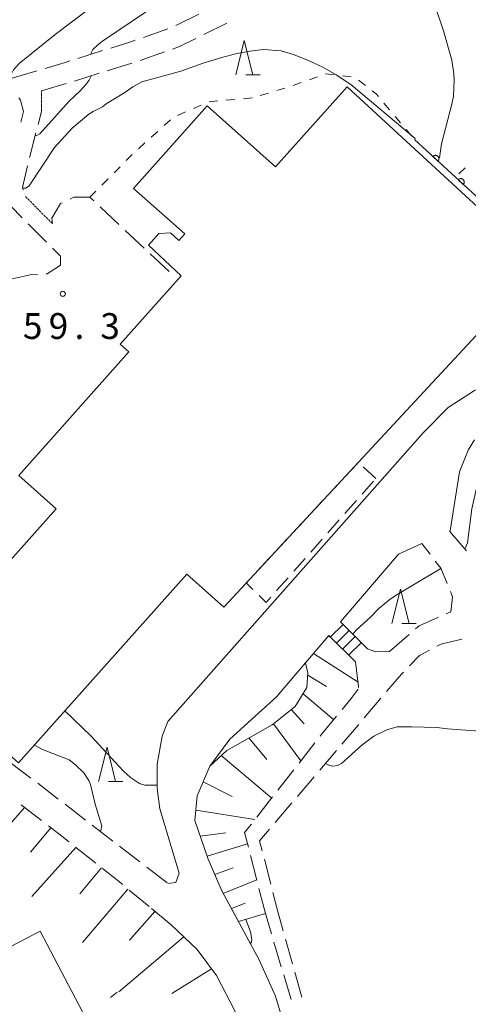
# Model space of a CAD drawing. Units: millimetres. Extents: x -82000 to -80000, y 31500 to 33000.
# Drawn here: x -80862 to -80797, y 31573 to 31716 of the extents above; entities that cross this region are included whole.
import ezdxf

# ---------------------------------------------------------------- set-up
doc = ezdxf.new("R2010")
doc.units = ezdxf.units.MM
for name, color, linetype, lineweight in [('210100_道路縁（街区線）', 7, 'Continuous', 15), ('210600_庭園路等', 7, 'Continuous', 15), ('221400_石段', 7, 'Continuous', 15), ('221411_石段（上）', 7, 'Continuous', 15), ('300100_普通建物', 7, 'Continuous', 15), ('300300_普通無壁舎', 7, 'Continuous', 9), ('610111_人工斜面(上)', 7, 'Continuous', 9), ('610199_人工斜面(中)', 7, 'Continuous', 9), ('611000_被覆(直)', 7, 'Continuous', 20), ('630100_植生界', 7, 'Continuous', 9), ('633200_針葉樹林', 7, 'Continuous', 9), ('710200_等高線（主曲線）', 7, 'Continuous', 9), ('710300_等高線（補助曲線）', 7, 'Continuous', 9), ('731200_図化機測定による標高点', 7, 'Continuous', 20), ('731207_図化機測定による標高点（注記）', 7, 'Continuous', 20)]:
    doc.layers.add(name, color=color, linetype=linetype, lineweight=lineweight)
doc.styles.add('Style-WORKING', font='txt')

msp = doc.modelspace()

# ---------------------------------------------------------------- linework, layer by layer
at = {"layer": '210100_道路縁（街区線）', "flags": 128}
for points in [[(-80771.26, 31666.18), (-80775.78, 31667.09), (-80780.6, 31666.93), (-80787.34, 31665.84), (-80791.69, 31664.32), (-80796.07, 31662.4), (-80799.92, 31659.89), (-80803.57, 31656.21)], [(-80803.57, 31656.21), (-80840.69, 31614.2), (-80841.5, 31612.06), (-80842.24, 31608), (-80842.23, 31604.49), (-80841.84, 31601.53), (-80839.01, 31592.17), (-80839.5, 31590.81), (-80840.66, 31590.64)], [(-80799.74, 31641.89), (-80799.61, 31641.95), (-80798.27, 31650.55), (-80797, 31653.7), (-80796.11, 31655.21)], [(-80815.55, 31628.72), (-80807.13, 31638.59), (-80803.74, 31640.1)], [(-80836.73, 31599.82), (-80836.38, 31603.39), (-80834.56, 31607.74), (-80831.66, 31611.65), (-80824.89, 31617.8), (-80817.27, 31626.71)], [(-80814.69, 31539.68), (-80816.5, 31542.43), (-80822.59, 31566.13), (-80825.04, 31574.27), (-80827.4, 31579.54), (-80832.82, 31589.58), (-80834.82, 31594.17), (-80836.73, 31599.82)], [(-80843.05, 31586.99), (-80840.2, 31584.62), (-80836.39, 31581.06), (-80833.58, 31577.25), (-80830.94, 31572.1), (-80829.15, 31565.39), (-80827.98, 31559.66), (-80827.58, 31554.34)]]:
    msp.add_lwpolyline(points, dxfattribs=at)
at = {"layer": '210600_庭園路等'}
for p, q in [((-80839.528, 31715.498), (-80836.167, 31717.162)), ((-80844.213, 31713.767), (-80840.674, 31715.006)), ((-80835.454, 31714.167), (-80832.091, 31715.828)), ((-80853.736, 31710.717), (-80850.157, 31711.837)), ((-80844.707, 31710.424), (-80841.167, 31711.66)), ((-80849.473, 31708.912), (-80845.895, 31710.036)), ((-80863.305, 31707.812), (-80859.714, 31708.894)), ((-80854.243, 31707.413), (-80850.665, 31708.537)), ((-80859.03, 31705.97), (-80855.438, 31707.048)), ((-80859.037, 31704.913), (-80859.038, 31704.715)), ((-80859.035, 31705.178), (-80859.037, 31704.979)), ((-80859.034, 31705.442), (-80859.035, 31705.244)), ((-80859.032, 31705.706), (-80859.033, 31705.508)), ((-80859.03, 31705.97), (-80859.031, 31705.772)), ((-80859.048, 31703.329), (-80859.049, 31703.131)), ((-80859.046, 31703.593), (-80859.047, 31703.395)), ((-80859.044, 31703.857), (-80859.045, 31703.659)), ((-80859.042, 31704.121), (-80859.044, 31703.923)), ((-80859.041, 31704.385), (-80859.042, 31704.187)), ((-80859.039, 31704.649), (-80859.04, 31704.451)), ((-80861.354, 31690.594), (-80861.104, 31690.343)), ((-80861.021, 31690.259), (-80860.771, 31690.008)), ((-80860.688, 31689.924), (-80860.438, 31689.674)), ((-80860.355, 31689.59), (-80860.105, 31689.339)), ((-80860.022, 31689.255), (-80859.773, 31689.004)), ((-80859.689, 31688.921), (-80859.44, 31688.67)), ((-80847.769, 31686.536), (-80850.502, 31689.103)), ((-80859.356, 31688.586), (-80859.107, 31688.335)), ((-80859.024, 31688.252), (-80858.774, 31688.001)), ((-80858.691, 31687.917), (-80858.441, 31687.666)), ((-80858.358, 31687.583), (-80858.108, 31687.332)), ((-80860.943, 31686.635), (-80858.3, 31683.974)), ((-80858.025, 31687.248), (-80857.775, 31686.997)), ((-80857.692, 31686.913), (-80857.45, 31686.67)), ((-80844.125, 31683.113), (-80846.858, 31685.68)), ((-80857.419, 31683.087), (-80856.25, 31681.91)), ((-80840.48, 31679.69), (-80843.213, 31682.257)), ((-80802.557, 31638.561), (-80803.74, 31640.1)), ((-80808.43, 31624.41), (-80805.603, 31626.874)), ((-80809.694, 31617.606), (-80812.121, 31614.747)), ((-80812.929, 31613.794), (-80815.356, 31610.935)), ((-80821.598, 31608.162), (-80819.29, 31611.118)), ((-80816.165, 31609.982), (-80818.592, 31607.123)), ((-80863.559, 31608.231), (-80860.56, 31605.979)), ((-80824.674, 31604.221), (-80822.367, 31607.177)), ((-80819.401, 31606.17), (-80821.827, 31603.311)), ((-80859.562, 31605.226), (-80856.593, 31602.935)), ((-80827.751, 31600.28), (-80825.444, 31603.236)), ((-80861.974, 31602.082), (-80859.008, 31599.788)), ((-80855.604, 31602.171), (-80852.635, 31599.88)), ((-80822.636, 31602.358), (-80825.063, 31599.499)), ((-80851.645, 31599.117), (-80848.676, 31596.826)), ((-80854.082, 31595.942), (-80851.15, 31593.604)), ((-80847.687, 31596.062), (-80844.718, 31593.771)), ((-80827.728, 31591.104), (-80828.656, 31594.738)), ((-80843.728, 31593.008), (-80840.759, 31590.717)), ((-80826.636, 31594.164), (-80825.707, 31590.531)), ((-80846.283, 31589.682), (-80843.402, 31587.283)), ((-80826.49, 31586.26), (-80827.418, 31589.893)), ((-80825.397, 31589.32), (-80824.73, 31586.71)), ((-80825.608, 31583.32), (-80826.49, 31586.26)), ((-80823.902, 31583.751), (-80824.73, 31586.71)), ((-80824.172, 31578.531), (-80825.249, 31582.123)), ((-80822.553, 31578.937), (-80823.564, 31582.548)), ((-80822.735, 31573.741), (-80823.813, 31577.333)), ((-80821.205, 31574.122), (-80822.216, 31577.733))]:
    msp.add_line(p, q, dxfattribs=at)
at = {"layer": '210600_庭園路等', "flags": 128}
for points in [[(-80848.964, 31712.211), (-80846.06, 31713.12), (-80845.393, 31713.354)], [(-80839.987, 31712.072), (-80838.99, 31712.42), (-80836.574, 31713.613)], [(-80858.517, 31709.254), (-80855.61, 31710.13), (-80854.929, 31710.343)], [(-80862.33, 31704.97), (-80862.09, 31704.64), (-80861.63, 31702.96), (-80862.033, 31701.411)], [(-80859.049, 31703.065), (-80859.05, 31702.97), (-80859.536, 31701.086)], [(-80859.846, 31699.885), (-80860.74, 31696.42), (-80860.772, 31696.28)], [(-80861.051, 31695.07), (-80861.78, 31691.91), (-80861.703, 31691.51)], [(-80864.021, 31690.473), (-80863.78, 31689.75), (-80863.5, 31689.21), (-80861.824, 31687.522)], [(-80851.414, 31689.959), (-80852, 31690.51), (-80854.32, 31690.52), (-80854.883, 31690.247)], [(-80856.008, 31689.702), (-80856.28, 31689.57), (-80857.52, 31687.45), (-80857.45, 31686.67)], [(-80856.25, 31681.91), (-80856.28, 31680.63), (-80858.2, 31679.35), (-80858.362, 31679.34)], [(-80859.609, 31679.26), (-80860.7, 31679.19), (-80863.297, 31678.629)], [(-80799.74, 31641.89), (-80797.3, 31639.12), (-80797.266, 31639.072)], [(-80800.066, 31634.278), (-80800.98, 31636.51), (-80801.795, 31637.57)], [(-80800.192, 31629.879), (-80799.53, 31630.17), (-80799.28, 31632.36), (-80799.592, 31633.121)], [(-80804.661, 31627.695), (-80804.15, 31628.14), (-80801.337, 31629.376)], [(-80797.951, 31626.174), (-80800.98, 31625.48), (-80801.546, 31625.175)], [(-80811.66, 31624.8), (-80810.42, 31624.36), (-80808.43, 31624.41)], [(-80802.647, 31624.582), (-80804.08, 31623.81), (-80805.563, 31622.293)], [(-80813.39, 31622.88), (-80812.94, 31619.28), (-80812.948, 31619.158)], [(-80806.437, 31621.399), (-80806.72, 31621.11), (-80808.885, 31618.559)], [(-80815.35, 31615.969), (-80814.03, 31617.57), (-80813.008, 31618.897)], [(-80818.521, 31612.103), (-80818.25, 31612.45), (-80816.145, 31615.004)], [(-80858.019, 31599.024), (-80855.66, 31597.2), (-80855.059, 31596.721)], [(-80828.966, 31595.949), (-80829.5, 31598.04), (-80828.521, 31599.294)], [(-80825.872, 31598.546), (-80827.32, 31596.84), (-80826.946, 31595.375)], [(-80850.172, 31592.825), (-80847.47, 31590.67), (-80847.244, 31590.482)]]:
    msp.add_lwpolyline(points, dxfattribs=at)
at = {"layer": '221400_石段', "flags": 128}
for points in [[(-80811.66, 31624.8), (-80815.55, 31628.72)], [(-80817.27, 31626.71), (-80813.39, 31622.88)]]:
    msp.add_lwpolyline(points, dxfattribs=at)
at = {"layer": '221411_石段（上）', "flags": 128}
for points in [[(-80815.18, 31628.35), (-80817.06, 31626.5)], [(-80814.3, 31627.46), (-80816.17, 31625.62)], [(-80813.42, 31626.58), (-80815.28, 31624.74)], [(-80812.54, 31625.69), (-80814.39, 31623.86)]]:
    msp.add_lwpolyline(points, dxfattribs=at)
at = {"layer": '300100_普通建物', "flags": 128}
for points in [[(-80814.62, 31706.59), (-80786.38, 31680.56), (-80832.54, 31630.86), (-80837.92, 31635.65), (-80862.35, 31608.19), (-80877.67, 31621.82), (-80856.89, 31645.18), (-80862.34, 31650.03), (-80846.34, 31668.01), (-80847.59, 31669.12), (-80838.73, 31679.07), (-80843.48, 31683.54), (-80841.97, 31685.23), (-80840.3, 31685.31), (-80839.06, 31684.21), (-80838.21, 31685.16), (-80845.65, 31691.78), (-80834.96, 31703.8), (-80825, 31694.93), (-80814.62, 31706.59)], [(-80859.21, 31583.71), (-80878.86, 31573.47), (-80868.62, 31553.84), (-80848.97, 31564.09), (-80859.21, 31583.71)]]:
    msp.add_lwpolyline(points, dxfattribs=at)
at = {"layer": '300300_普通無壁舎'}
for p, q in [((-80813.167, 31651.718), (-80814.868, 31649.886)), ((-80810.43, 31649.58), (-80812.265, 31651.278)), ((-80815.719, 31648.97), (-80817.42, 31647.138)), ((-80812.437, 31647.309), (-80810.781, 31649.183)), ((-80818.271, 31646.222), (-80819.972, 31644.39)), ((-80814.92, 31644.499), (-80813.264, 31646.372)), ((-80820.823, 31643.475), (-80822.524, 31641.643)), ((-80817.403, 31641.689), (-80815.747, 31643.562)), ((-80823.375, 31640.727), (-80825.076, 31638.895)), ((-80819.886, 31638.879), (-80818.23, 31640.752)), ((-80825.927, 31637.979), (-80827.628, 31636.147)), ((-80822.369, 31636.068), (-80820.713, 31637.942)), ((-80824.852, 31633.258), (-80823.196, 31635.132))]:
    msp.add_line(p, q, dxfattribs=at)
at = {"layer": '300300_普通無壁舎', "flags": 128}
for points in [[(-80828.479, 31635.231), (-80829.26, 31634.39), (-80828.297, 31633.441)], [(-80827.407, 31632.563), (-80826.37, 31631.54), (-80825.679, 31632.322)]]:
    msp.add_lwpolyline(points, dxfattribs=at)
at = {"layer": '610111_人工斜面(上)', "flags": 128}
msp.add_lwpolyline([(-80830.41, 31585.11), (-80832.82, 31589.58), (-80834.82, 31594.17), (-80836.73, 31599.82), (-80836.38, 31603.39), (-80834.56, 31607.74), (-80832.08, 31610.02), (-80829.01, 31611.75), (-80825.5, 31613.72), (-80822.15, 31616.38), (-80820.44, 31619.17), (-80820.3, 31621.27), (-80820.65, 31622.75), (-80817.27, 31626.71)], dxfattribs=at)
at = {"layer": '610199_人工斜面(中)', "flags": 128}
for points in [[(-80817.35, 31626.62), (-80817.18, 31626.53)], [(-80819.51, 31624.09), (-80813.02, 31619.94)], [(-80820.32, 31620.98), (-80817.61, 31619.33)], [(-80821.01, 31618.24), (-80816.57, 31614.49)], [(-80822.71, 31615.93), (-80820.86, 31613.88)], [(-80825.33, 31613.86), (-80821.34, 31608.5)], [(-80828.88, 31611.83), (-80826.27, 31608.68)], [(-80832.9, 31609.26), (-80825.57, 31603.08)], [(-80835.51, 31605.45), (-80831.31, 31603.28)], [(-80861.51, 31601.72), (-80866.95, 31595.5)], [(-80836.59, 31601.29), (-80828.02, 31599.94)], [(-80857.66, 31598.74), (-80860.62, 31595.22)], [(-80835.95, 31597.51), (-80832.22, 31598.03)], [(-80854.04, 31595.9), (-80860.43, 31588.76)], [(-80834.97, 31594.6), (-80829.09, 31596.42)], [(-80850.29, 31592.91), (-80853.44, 31589.14)], [(-80833.85, 31591.95), (-80831.15, 31592.93)], [(-80832.61, 31589.2), (-80827.75, 31591.18)], [(-80846.46, 31589.83), (-80853.06, 31582.06)], [(-80831.41, 31586.98), (-80829.41, 31587.8)], [(-80842.54, 31586.57), (-80846.22, 31582.38)], [(-80830.41, 31585.11), (-80826.49, 31586.26)], [(-80838.35, 31582.89), (-80847.81, 31574.86)], [(-80834.3, 31578.23), (-80840.08, 31574.64)]]:
    msp.add_lwpolyline(points, dxfattribs=at)
at = {"layer": '611000_被覆(直)', "flags": 128}
for points in [[(-80781.45, 31673.92), (-80779.74, 31675.8), (-80804.8, 31698.9)], [(-80801.4, 31695.766), (-80801.372, 31695.8), (-80801.347, 31695.836), (-80801.325, 31695.873), (-80801.306, 31695.912), (-80801.292, 31695.953), (-80801.28, 31695.995), (-80801.272, 31696.038), (-80801.269, 31696.081), (-80801.268, 31696.125), (-80801.272, 31696.169), (-80801.279, 31696.212), (-80801.291, 31696.254), (-80801.306, 31696.295), (-80801.324, 31696.335), (-80801.346, 31696.373), (-80801.37, 31696.408), (-80801.398, 31696.441), (-80801.429, 31696.473), (-80801.463, 31696.501), (-80801.498, 31696.526), (-80801.535, 31696.548), (-80801.575, 31696.566), (-80801.616, 31696.581), (-80801.658, 31696.593), (-80801.701, 31696.601), (-80801.744, 31696.604), (-80801.788, 31696.605), (-80801.832, 31696.601), (-80801.875, 31696.594), (-80801.917, 31696.582), (-80801.958, 31696.567), (-80801.998, 31696.549), (-80802.036, 31696.527), (-80802.071, 31696.502), (-80802.104, 31696.475), (-80802.135, 31696.444)], [(-80802.135, 31696.444), (-80801.4, 31695.766)], [(-80797.724, 31692.377), (-80797.695, 31692.411), (-80797.671, 31692.447), (-80797.649, 31692.484), (-80797.63, 31692.523), (-80797.615, 31692.564), (-80797.604, 31692.607), (-80797.596, 31692.649), (-80797.592, 31692.693), (-80797.591, 31692.737), (-80797.596, 31692.78), (-80797.603, 31692.823), (-80797.614, 31692.865), (-80797.629, 31692.906), (-80797.647, 31692.946), (-80797.669, 31692.984), (-80797.694, 31693.019), (-80797.722, 31693.053), (-80797.753, 31693.084), (-80797.786, 31693.112), (-80797.822, 31693.137), (-80797.859, 31693.159), (-80797.899, 31693.178), (-80797.94, 31693.192), (-80797.982, 31693.204), (-80798.025, 31693.212), (-80798.068, 31693.215), (-80798.112, 31693.216), (-80798.156, 31693.212), (-80798.198, 31693.205), (-80798.24, 31693.193), (-80798.282, 31693.178), (-80798.321, 31693.16), (-80798.359, 31693.138), (-80798.394, 31693.114), (-80798.428, 31693.086), (-80798.459, 31693.055)], [(-80798.459, 31693.055), (-80797.724, 31692.377)]]:
    msp.add_lwpolyline(points, dxfattribs=at)
at = {"layer": '630100_植生界'}
for p, q in [((-80820.097, 31707.613), (-80818.921, 31708.037)), ((-80815.266, 31708.186), (-80814.025, 31708.035)), ((-80824.837, 31706.027), (-80823.64, 31706.388)), ((-80822.449, 31706.766), (-80821.273, 31707.189)), ((-80812.931, 31707.531), (-80811.947, 31706.76)), ((-80832.164, 31704.622), (-80830.918, 31704.731)), ((-80829.673, 31704.84), (-80828.428, 31704.948)), ((-80827.23, 31705.306), (-80826.033, 31705.666)), ((-80836.949, 31703.42), (-80835.804, 31703.921)), ((-80834.654, 31704.405), (-80833.409, 31704.514)), ((-80809.248, 31704.185), (-80808.443, 31703.229)), ((-80839.239, 31702.417), (-80838.094, 31702.918)), ((-80807.638, 31702.272), (-80806.833, 31701.316)), ((-80841.213, 31700.925), (-80840.286, 31701.764)), ((-80843.067, 31699.249), (-80842.14, 31700.087)), ((-80806.028, 31700.359), (-80805.223, 31699.403)), ((-80844.921, 31697.572), (-80843.994, 31698.41)), ((-80846.717, 31695.834), (-80845.837, 31696.721)), ((-80848.478, 31694.059), (-80847.598, 31694.947)), ((-80797.467, 31694.792), (-80798.367, 31693.925)), ((-80850.239, 31692.285), (-80849.359, 31693.172)), ((-80852, 31690.51), (-80851.12, 31691.397)), ((-80848.983, 31574.033), (-80848.015, 31574.824))]:
    msp.add_line(p, q, dxfattribs=at)
at = {"layer": '630100_植生界', "flags": 128}
for points in [[(-80817.745, 31708.46), (-80817.69, 31708.48), (-80816.507, 31708.336)], [(-80810.964, 31705.988), (-80810.38, 31705.53), (-80810.053, 31705.141)]]:
    msp.add_lwpolyline(points, dxfattribs=at)
at = {"layer": '633200_針葉樹林'}
for p, q in [((-80829.342, 31708.3), (-80827.258, 31708.3)), ((-80806.632, 31628.47), (-80804.548, 31628.47)), ((-80849.292, 31605.5), (-80847.208, 31605.5))]:
    msp.add_line(p, q, dxfattribs=at)
at = {"layer": '633200_針葉樹林', "flags": 128}
for points in [[(-80830.8, 31708.3), (-80829.55, 31713.3), (-80828.3, 31708.3)], [(-80808.09, 31628.47), (-80806.84, 31633.47), (-80805.59, 31628.47)], [(-80850.75, 31605.5), (-80849.5, 31610.5), (-80848.25, 31605.5)]]:
    msp.add_lwpolyline(points, dxfattribs=at)
at = {"layer": '710200_等高線（主曲線）', "flags": 128}
for points in [[(-80807.59, 31732.66), (-80807.66, 31732.73), (-80808.43, 31733.02), (-80809.41, 31733.16), (-80811, 31733.06), (-80812.81, 31732.73), (-80814.01, 31732.35), (-80822.4, 31729.22), (-80824.41, 31728.39), (-80827.92, 31726.76), (-80831.7, 31724.82), (-80838.45, 31720.98), (-80841.84, 31718.85), (-80850.17, 31713.21), (-80850.85, 31712.69), (-80851.57, 31712.01), (-80851.83, 31711.54), (-80851.83, 31711.32)], [(-80801.17, 31696.24), (-80800.88, 31698.28), (-80799.37, 31704.06), (-80799.15, 31705.22), (-80799.07, 31707.53), (-80799.12, 31708.47), (-80799.4, 31710.45), (-80800.62, 31714.73), (-80801.67, 31717.86), (-80802.74, 31720.02), (-80803.85, 31721.95), (-80804.51, 31723.41), (-80804.66, 31723.97), (-80804.76, 31724.98), (-80804.39, 31727.36), (-80804.34, 31728.46), (-80804.59, 31729.45), (-80805.24, 31730.45), (-80805.4, 31730.61)], [(-80863.42, 31707.78), (-80863.45, 31707.95), (-80863.44, 31708.38), (-80863.12, 31709.03), (-80862.26, 31709.98), (-80857.03, 31714.21), (-80852.11, 31717.92), (-80849.36, 31719.73), (-80844.82, 31722.48), (-80840.96, 31724.55), (-80839.84, 31725.06), (-80837.24, 31726.04), (-80835.52, 31726.94), (-80832.74, 31728.18)], [(-80851.53, 31702.98), (-80850.17, 31703.64), (-80849.63, 31704.08), (-80846.93, 31705.75), (-80845.75, 31706.58), (-80844.44, 31707.3), (-80838.76, 31708.86), (-80835.55, 31710), (-80832.84, 31710.83), (-80830.65, 31711.41), (-80828.7, 31711.77), (-80826.75, 31712.02), (-80824.21, 31711.8), (-80822.39, 31711.28), (-80820.11, 31710.36)], [(-80820.11, 31710.36), (-80818.12, 31709.42), (-80816.19, 31708.32), (-80814.05, 31706.92), (-80804.72, 31699.04), (-80804.7, 31699.01)], [(-80859.95, 31699.47), (-80859.78, 31699.43), (-80859.27, 31699.73), (-80855.02, 31704.5), (-80853.39, 31706), (-80852.53, 31706.97), (-80852.09, 31707.52), (-80851.83, 31708.1), (-80851.83, 31708.17)], [(-80851.53, 31702.98), (-80852.14, 31702.59), (-80854.59, 31700.54), (-80857.16, 31697.74), (-80860.84, 31692.18), (-80861.29, 31691.82), (-80861.77, 31691.83)], [(-80783.45, 31660.39), (-80783.44, 31660.16), (-80783.67, 31659.11), (-80784.34, 31658.59), (-80789.55, 31655.81), (-80791.54, 31654.63), (-80792.09, 31654.17), (-80793.41, 31652.79), (-80794.41, 31651.53), (-80795.24, 31650.03), (-80795.7, 31648.62), (-80796.5, 31645.18), (-80797.13, 31640.22), (-80797.39, 31639.54), (-80797.51, 31639.35)], [(-80800.97, 31636.48), (-80807.25, 31632.76), (-80808.34, 31632.01), (-80810, 31630.64), (-80811.23, 31629.39), (-80813.3, 31627.5), (-80813.79, 31626.94)], [(-80842.23, 31604.95), (-80844.01, 31604.95), (-80844.79, 31605.21), (-80846.07, 31606.06), (-80847.16, 31607.02), (-80851.86, 31612.11), (-80855.62, 31615.76)], [(-80817.76, 31608.11), (-80817.18, 31607.83), (-80816.69, 31607.73), (-80816.02, 31607.8), (-80815.44, 31608.11), (-80812.49, 31610.78), (-80810.74, 31612.08), (-80808.84, 31612.98), (-80807.31, 31613.42), (-80805.27, 31613.45), (-80801.56, 31613.34), (-80800, 31613.14), (-80794.03, 31612.72), (-80788.99, 31612.08)], [(-80860.05, 31610.77), (-80858.9, 31610.13), (-80855.01, 31608.63), (-80854.1, 31607.93), (-80852.89, 31606.73), (-80852.14, 31605.63), (-80851.9, 31605.03), (-80851.23, 31602.18)], [(-80851.23, 31602.18), (-80850.28, 31599.03), (-80850.39, 31598.34), (-80850.45, 31598.19)], [(-80828.67, 31581.89), (-80828.52, 31582.15), (-80828.46, 31582.5), (-80828.63, 31583.62), (-80829.34, 31585.42)]]:
    msp.add_lwpolyline(points, dxfattribs=at)
at = {"layer": '710300_等高線（補助曲線）'}
msp.add_line((-80813.25, 31621.6), (-80813.23, 31621.63), dxfattribs=at)
at = {"layer": '731200_図化機測定による標高点'}
msp.add_circle((-80855.93, 31676.45), 0.375, dxfattribs=at)

# ---------------------------------------------------------------- texts
at = {"layer": '731207_図化機測定による標高点（注記）', "style": 'Style-WORKING'}
for s, p in [('5', (-80861.73, 31669.89)), ('9', (-80857.98, 31669.89)), ('3', (-80850.48, 31669.89)), ('.', (-80854.23, 31669.89))]:
    msp.add_text(s, height=3.75, dxfattribs=at).set_placement(p)

doc.saveas('drawing.dxf')
